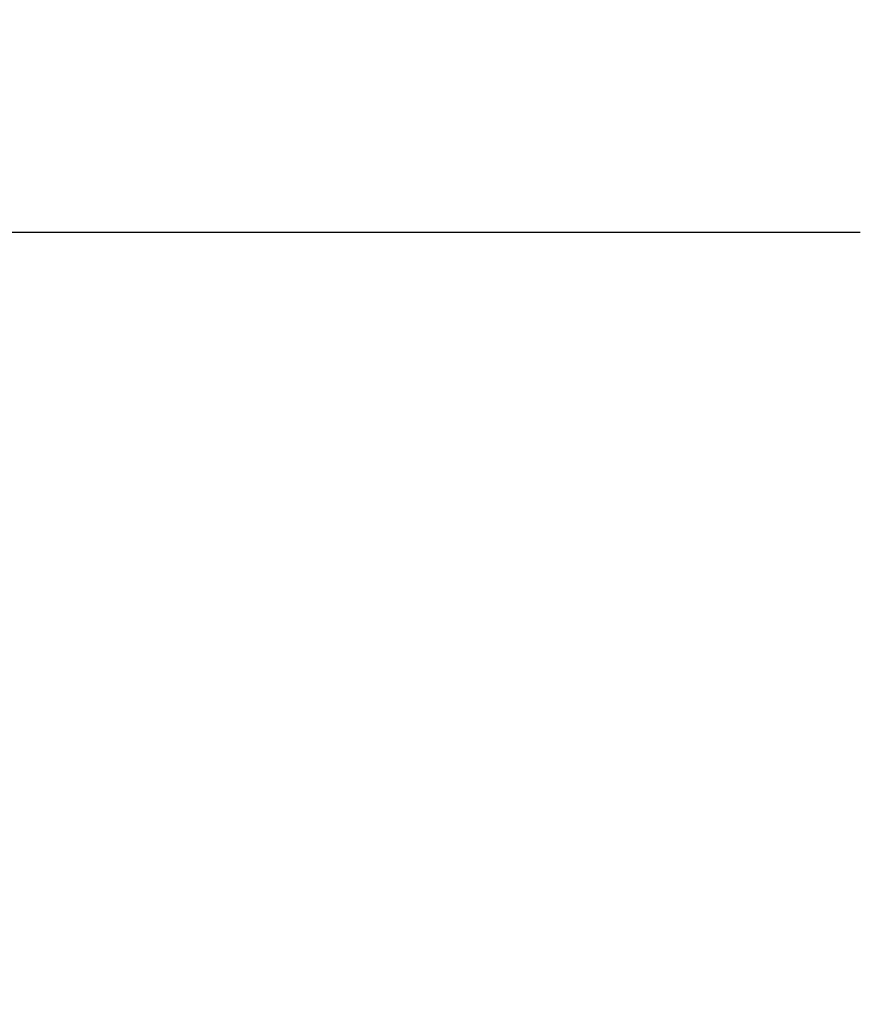
# Model space of a CAD drawing. Extents: x -1558 to 32943, y 822 to 20887.
# Drawn here: x 2871 to 3290, y 5040 to 5531 of the extents above; entities that cross this region are included whole.
import ezdxf

# ---------------------------------------------------------------- set-up
doc = ezdxf.new("R2010")
doc.units = 0
doc.header["$LTSCALE"] = 350
doc.header["$MEASUREMENT"] = 0
doc.layers.add('BEM', color=7, linetype='CONTINUOUS', lineweight=35)
doc.styles.get("Standard").update_dxf_attribs({"font": 'isocp2.shx'})
doc.dimstyles.new('Europa 1-75', dxfattribs={"dimscale": 65, "dimtxt": 3.5, "dimasz": 4, "dimexe": 2, "dimexo": 0, "dimgap": 2, "dimtad": 0, "dimdec": 0, "dimzin": 0, "dimdsep": 46, "dimtxsty": 'Standard', "dimcen": 2, "dimadec": 0, "dimazin": 0, "dimtfac": 1, "dimtdec": 0, "dimtofl": 0, "dimtmove": 0, "dimatfit": 3, "dimfxl": 2, "dimtolj": 1, "dimtzin": 0, "dimarcsym": 0})

# ---------------------------------------------------------------- blocks, each defined once
blk = doc.blocks.new('*D17')
at = {"layer": 'BEM', "color": 0, "lineweight": -2, "transparency": 16777216}
for p, q in [((3290.45, 6925), (2462.87, 6925)), ((2592.87, 6665), (2592.87, 6436.72)), ((2592.87, 5685), (2592.87, 5913.29)), ((3290.45, 5425), (2462.87, 5425))]:
    blk.add_line(p, q, dxfattribs=at)
at = {"layer": 'BEM', "color": 0, "transparency": 16777216}
for points in [[(2549.54, 6665), (2636.2, 6665), (2592.87, 6925)], [(2549.54, 5685), (2636.2, 5685), (2592.87, 5425)]]:
    blk.add_solid(points, dxfattribs=at)
at = {"layer": 'BEM', "color": 0, "transparency": 16777216, "insert": (2592.87, 6175), "char_height": 227.5, "attachment_point": 5, "rotation": 90}
blk.add_mtext('\\A1;1500', dxfattribs=at)
blk = doc.blocks.new('*D18')
at = {"layer": 'BEM', "color": 0, "lineweight": -2, "transparency": 16777216}
for p, q in [((3290.45, 5425), (2462.87, 5425)), ((2592.87, 5165), (2592.87, 4936.72)), ((2592.87, 4185), (2592.87, 4413.29)), ((3290.45, 3925), (2462.87, 3925))]:
    blk.add_line(p, q, dxfattribs=at)
at = {"layer": 'BEM', "color": 0, "transparency": 16777216}
for points in [[(2549.54, 5165), (2636.2, 5165), (2592.87, 5425)], [(2549.54, 4185), (2636.2, 4185), (2592.87, 3925)]]:
    blk.add_solid(points, dxfattribs=at)
at = {"layer": 'BEM', "color": 0, "transparency": 16777216, "insert": (2592.87, 4675), "char_height": 227.5, "attachment_point": 5, "rotation": 90}
blk.add_mtext('\\A1;1500', dxfattribs=at)

msp = doc.modelspace()

# ---------------------------------------------------------------- dimensions: what is measured, and where the dimension line sits
at = {"layer": 'BEM'}
for base, p1, p2, picture, middle in [((2592.87, 5425), (3290.45, 6925), (3290.45, 5425), '*D17', (2592.87, 6175)), ((2592.87, 3925), (3290.45, 5425), (3290.45, 3925), '*D18', (2592.87, 4675))]:
    dim = msp.add_linear_dim(base=base, p1=p1, p2=p2, angle=90, dimstyle='Europa 1-75', override={"dimgap": 0}, dxfattribs=at)
    dim.commit()
    dim.dimension.update_dxf_attribs({"geometry": picture, "text_midpoint": middle})

doc.saveas('drawing.dxf')
